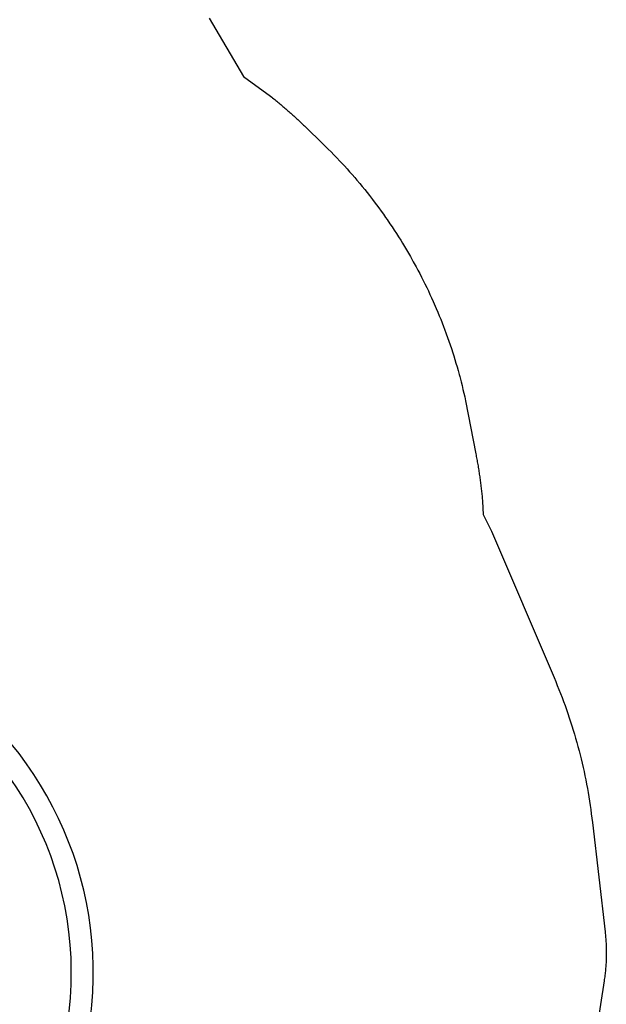
# Model space of a CAD drawing. Extents: x 1581 to 1954, y -559 to -195.
# Drawn here: x 1870 to 1954, y -473 to -333 of the extents above; entities that cross this region are included whole.
import ezdxf

# ---------------------------------------------------------------- set-up
doc = ezdxf.new("R2010")
doc.units = 0
doc.header["$MEASUREMENT"] = 0
doc.layers.get('0').update_dxf_attribs({"color": 5, "linetype": 'CONTINUOUS'})
for name, color, linetype in [('2D_BROWN', 35, 'CONTINUOUS'), ('2D_PBACCENT', 41, 'CONTINUOUS'), ('2D_PBSLIDE', 3, 'CONTINUOUS'), ('2D_STAINLESS', 132, 'CONTINUOUS'), ('PHASE-1', 6, 'CONTINUOUS')]:
    doc.layers.add(name, color=color, linetype=linetype)

# ---------------------------------------------------------------- blocks, each defined once
blk = doc.blocks.new('PBELBS00')
blk.add_lwpolyline([(15.49, -9.43), (15.75, -9.43), (16, -9.44)])
blk.add_arc((15.27, -47.43), 74, 88.8995, 89.6756)
at = {"layer": '2D_BROWN'}
for points in [[(3.46, 1.62), (3.46, 2.74), (5.46, 2.74), (5.46, 1.62)], [(34.48, 1.62), (34.48, 2.74), (36.48, 2.74), (36.48, 1.62)]]:
    blk.add_lwpolyline(points, dxfattribs=at)
at = {"layer": '2D_PBACCENT'}
for p, q in [((1.86, 0.15, 0), (1.98, 0.16, 0)), ((1.98, 0.16, 0), (2.02, 0.18, 0)), ((2.02, 0.18, 0), (3.05, 0.18, 0)), ((3.05, 0, 0), (2.05, 0, 0)), ((2.05, 0, 0), (2.05, -0.06, 0)), ((37.94, 0.18, 0), (36.9, 0.18, 0)), ((36.9, 0, 0), (37.91, 0, 0)), ((37.91, 0, 0), (37.91, -0.06, 0)), ((37.98, 0.16, 0), (37.94, 0.18, 0)), ((38.1, 0.15, 0), (37.98, 0.16, 0)), ((0.78, -1.7, 0), (0.81, -1.68, 0)), ((0.85, -1.86, 0), (0.78, -1.7, 0)), ((39.11, -1.86, 0), (39.18, -1.7, 0)), ((39.18, -1.7, 0), (39.15, -1.68, 0))]:
    blk.add_line(p, q, dxfattribs=at)
for centre, radius, start, end in [((0.03, -0.02, 0), 1.84, 295.162, 5.162), ((39.93, -0.02, 0), 1.84, 174.838, 244.838), ((0.09, -0.06, 0), 1.96, 292.9192, 359.7987), ((39.87, -0.06, 0), 1.96, 180.2013, 247.0808)]:
    blk.add_arc(centre, radius, start, end, dxfattribs=at)
at = {"layer": '2D_PBSLIDE'}
for p, q in [((11.88, -13.97), (11.91, -8.03)), ((30.93, -13.48), (30.96, -7.14)), ((-12.14, -40.07), (-11.46, -39.77))]:
    blk.add_line(p, q, dxfattribs=at)
for points in [[(8.39, 1.62), (8.42, 1.98, -0.273015), (9.06, 2.36), (11.63, 2.36), (12.47, 2.42), (13.44, 2.52), (14.4, 2.64), (15.56, 2.77), (16.75, 2.85), (17.83, 2.92), (19.98, 3.1)], [(31.57, 1.62), (31.54, 1.98, 0.273015), (30.9, 2.36), (28.33, 2.36), (27.49, 2.42), (26.52, 2.52), (25.56, 2.64), (24.4, 2.77), (23.21, 2.85), (22.13, 2.92), (19.98, 3.1)]]:
    blk.add_lwpolyline(points, format="xyb", dxfattribs=at)
blk.add_lwpolyline([(36.74, -1.3), (36.55, -1.63), (3.41, -1.63), (3.22, -1.3), (3.1, -0.99), (3.05, -0.71), (3.05, 1.12), (3.1, 1.34), (3.19, 1.52), (3.39, 1.62), (36.57, 1.62), (36.77, 1.52), (36.86, 1.34), (36.9, 1.12), (36.9, -0.71), (36.86, -0.99)], close=True, dxfattribs=at)
for points in [[(3.54, -1.63), (4.22, -2.5), (4.89, -3.19), (5.61, -3.98), (6.57, -5.06), (7.43, -6.02), (7.84, -6.34), (9.06, -7.18), (10.23, -7.69), (11.15, -7.93), (13.11, -8.19), (14.2, -8.2), (15.38, -8.21), (16.64, -8.19), (17.83, -8.17), (19.98, -8.21)], [(36.42, -1.63), (35.74, -2.5), (35.07, -3.19), (34.35, -3.98), (33.39, -5.06), (32.53, -6.02), (32.12, -6.34), (30.9, -7.18), (29.73, -7.69), (28.81, -7.93), (26.85, -8.19), (25.76, -8.2), (24.58, -8.21), (23.32, -8.19), (22.13, -8.17), (19.98, -8.21)]]:
    blk.add_lwpolyline(points, dxfattribs=at)
for centre, radius, start, end in [((-20.57, -11.55), 29.56, 288.5701, 9.0844), ((-20.41, -11.39), 48.43, 293.4654, 3.9634), ((-20.59, -11.49), 32.57, 288.8883, 355.6298), ((-20.3, -11.67), 51.27, 292.761, 357.9725), ((-10.51, -42.16), 2.65, 128.0184, 178.2219), ((-10.28, -40.81), 1.52, 125.1271, 278.794), ((12.63, -44.2), 25.88, 175.311, 216.8687), ((-51.47, 73.7), 138.96, 289.1544, 291.2396), ((-5.44, -59.02), 1.52, 106.488, 276.9119), ((-6.28, -58.77), 2.03, 208.0084, 299.9819), ((54.86, -234.65), 184.21, 107.4778, 109.0472)]:
    blk.add_arc(centre, radius, start, end, dxfattribs=at)
at = {"layer": '2D_STAINLESS'}
for points in [[(1.85, -0.84), (1.9, -0.87), (1.93, -0.91), (1.92, -0.95), (1.89, -1), (1.86, -1.05), (1.82, -1.11), (1.78, -1.17), (1.75, -1.23), (1.72, -1.28), (1.68, -1.3), (1.64, -1.3), (1.59, -1.27), (1.58, -1.26)], [(38.11, -0.84), (38.06, -0.87), (38.03, -0.91), (38.04, -0.95), (38.07, -1), (38.1, -1.05), (38.14, -1.11), (38.18, -1.17), (38.21, -1.23), (38.24, -1.28), (38.28, -1.3), (38.32, -1.3), (38.37, -1.27), (38.38, -1.26)]]:
    blk.add_lwpolyline(points, dxfattribs=at)
for points in [[(3.87, -1.62), (3.87, -1.78, 0.449261), (4.07, -1.96), (4.93, -1.96, 0.402357), (5.12, -1.78), (5.12, -1.62)], [(36.09, -1.62), (36.09, -1.78, -0.449261), (35.89, -1.96), (35.03, -1.96, -0.402357), (34.84, -1.78), (34.84, -1.62)]]:
    blk.add_lwpolyline(points, format="xyb", close=True, dxfattribs=at)

msp = doc.modelspace()

# ---------------------------------------------------------------- linework, layer by layer
at = {"layer": 'PHASE-1'}
msp.add_lwpolyline([(1897.06, -332.91), (1901.95, -341.2), (1905.79, -344), (1905.94, -344.12), (1906.08, -344.24), (1906.23, -344.36), (1906.38, -344.48), (1906.52, -344.6), (1906.67, -344.72), (1906.81, -344.84), (1906.96, -344.96), (1907.1, -345.08), (1907.25, -345.2), (1907.39, -345.33), (1907.54, -345.45), (1907.68, -345.57), (1907.82, -345.7), (1907.96, -345.82), (1908.11, -345.94), (1908.25, -346.07), (1908.39, -346.19), (1908.53, -346.32), (1908.67, -346.44), (1908.81, -346.57), (1908.95, -346.7), (1909.09, -346.82), (1909.23, -346.95), (1909.37, -347.08), (1909.51, -347.21), (1909.65, -347.34), (1909.79, -347.46), (1909.93, -347.59), (1910.06, -347.72), (1910.2, -347.85), (1910.34, -347.98), (1910.47, -348.11), (1910.61, -348.24), (1910.75, -348.38), (1913.22, -350.77), (1913.61, -351.16), (1914, -351.55), (1914.39, -351.94), (1914.78, -352.33), (1915.16, -352.73), (1915.7, -353.29), (1915.92, -353.53), (1916.3, -353.93), (1916.67, -354.34), (1917.03, -354.75), (1917.4, -355.16), (1917.76, -355.58), (1918.05, -355.93), (1918.47, -356.42), (1918.82, -356.85), (1919.17, -357.27), (1919.51, -357.7), (1919.85, -358.14), (1920.27, -358.68), (1920.52, -359.01), (1920.86, -359.45), (1921.18, -359.89), (1921.51, -360.34), (1921.83, -360.79), (1922.15, -361.24), (1922.36, -361.54), (1922.77, -362.14), (1923.08, -362.6), (1923.38, -363.06), (1923.68, -363.52), (1923.98, -363.99), (1924.3, -364.49), (1924.56, -364.92), (1924.85, -365.39), (1925.13, -365.87), (1925.41, -366.34), (1925.68, -366.82), (1926.09, -367.54), (1926.22, -367.78), (1926.48, -368.26), (1926.74, -368.75), (1927, -369.24), (1927.25, -369.73), (1927.5, -370.22), (1927.73, -370.67), (1927.99, -371.21), (1928.23, -371.7), (1928.46, -372.2), (1928.69, -372.7), (1928.92, -373.21), (1929.21, -373.88), (1929.36, -374.22), (1929.57, -374.72), (1929.78, -375.23), (1929.99, -375.74), (1930.19, -376.25), (1930.39, -376.77), (1930.54, -377.15), (1930.78, -377.8), (1930.96, -378.32), (1931.15, -378.84), (1931.33, -379.36), (1931.5, -379.88), (1931.7, -380.49), (1931.84, -380.93), (1932, -381.46), (1932.16, -381.98), (1932.32, -382.51), (1932.47, -383.04), (1932.62, -383.57), (1932.7, -383.88), (1932.89, -384.64), (1933.02, -385.17), (1933.15, -385.71), (1933.28, -386.24), (1933.4, -386.78), (1933.53, -387.32), (1934.98, -394.85), (1935.02, -395.05), (1935.05, -395.24), (1935.09, -395.43), (1935.13, -395.62), (1935.16, -395.82), (1935.19, -396.01), (1935.23, -396.2), (1935.26, -396.4), (1935.29, -396.59), (1935.32, -396.78), (1935.36, -396.98), (1935.39, -397.17), (1935.42, -397.36), (1935.45, -397.56), (1935.47, -397.75), (1935.5, -397.94), (1935.53, -398.14), (1935.56, -398.33), (1935.58, -398.53), (1935.61, -398.72), (1935.64, -398.92), (1935.66, -399.11), (1935.69, -399.3), (1935.71, -399.5), (1935.74, -399.69), (1935.76, -399.89), (1935.78, -400.08), (1935.8, -400.28), (1935.82, -400.47), (1935.85, -400.67), (1935.87, -400.86), (1935.89, -401.06), (1935.9, -401.25), (1935.92, -401.45), (1935.94, -401.64), (1936.03, -403.51), (1937.21, -405.85), (1946.11, -426.69), (1946.34, -427.26), (1946.57, -427.83), (1946.8, -428.39), (1947.02, -428.96), (1947.25, -429.53), (1947.46, -430.1), (1947.68, -430.67), (1947.88, -431.25), (1948.08, -431.82), (1948.28, -432.4), (1948.47, -432.98), (1948.66, -433.57), (1948.84, -434.15), (1949.01, -434.74), (1949.18, -435.32), (1949.35, -435.91), (1949.51, -436.5), (1949.66, -437.09), (1949.82, -437.68), (1949.96, -438.27), (1950.11, -438.87), (1950.24, -439.46), (1950.38, -440.06), (1950.51, -440.66), (1950.63, -441.25), (1950.74, -441.85), (1950.86, -442.45), (1950.96, -443.06), (1951.06, -443.66), (1951.15, -444.26), (1951.24, -444.87), (1951.33, -445.47), (1951.41, -446.08), (1951.49, -446.68), (1951.57, -447.29), (1953.37, -462.87), (1953.39, -463.07), (1953.41, -463.27), (1953.43, -463.47), (1953.45, -463.66), (1953.46, -463.86), (1953.48, -464.06), (1953.49, -464.26), (1953.51, -464.46), (1953.52, -464.66), (1953.52, -464.86), (1953.53, -465.06), (1953.54, -465.26), (1953.54, -465.45), (1953.54, -465.65), (1953.54, -465.85), (1953.54, -466.05), (1953.54, -466.25), (1953.53, -466.45), (1953.53, -466.65), (1953.52, -466.85), (1953.51, -467.05), (1953.5, -467.25), (1953.49, -467.45), (1953.48, -467.65), (1953.47, -467.84), (1953.45, -468.04), (1953.43, -468.24), (1953.41, -468.44), (1953.39, -468.64), (1953.37, -468.84), (1953.34, -469.03), (1953.32, -469.23), (1953.29, -469.43), (1953.26, -469.63), (1953.24, -469.82), (1949.16, -496.15)], dxfattribs=at)

# ---------------------------------------------------------------- block references
at = {"layer": 'PHASE-1', "rotation": 59.99995454031222}
msp.add_blockref('PBELBS00', (1829.35, -445.28, 36), dxfattribs=at)

doc.saveas('drawing.dxf')
